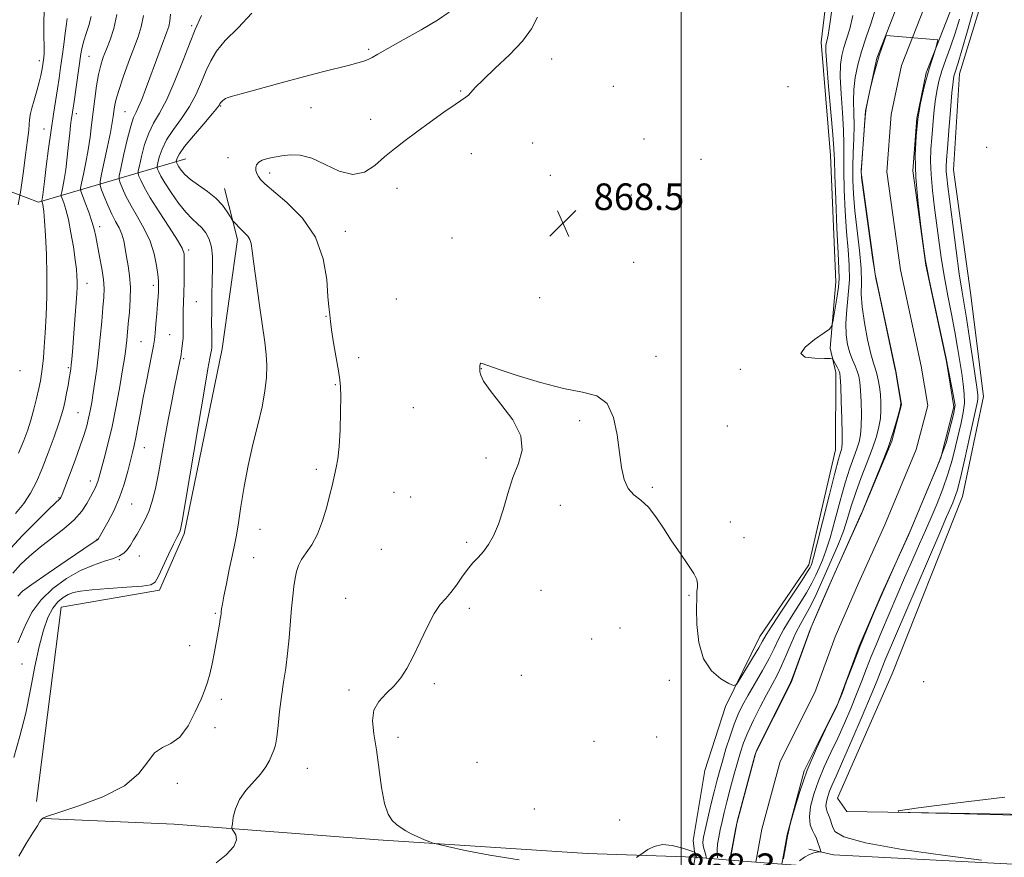
# Model space of a CAD drawing. Extents: x 2144800 to 2147700, y 294800 to 297700.
# Drawn here: x 2146801 to 2147097, y 295516 to 295768 of the extents above; entities that cross this region are included whole.
import ezdxf

# ---------------------------------------------------------------- set-up
doc = ezdxf.new("R2010")
doc.units = 0
doc.header["$MEASUREMENT"] = 0
for name, color, linetype, lineweight in [('BREAKLINE DTM HARD', 7, 'Continuous', 0), ('BRIDGE OVERPASS', 214, 'Continuous', 13), ('CONTOUR INDEX', 41, 'Continuous', 13), ('CONTOUR INTERMEDIATE', 44, 'Continuous', 0), ('GRID LINE', 7, 'Continuous', 0), ('SPOT ELEVATION', 7, 'Continuous', 0), ('SPOT ELEVATION DTM', 2, 'Continuous', 13), ('STREAM - RIVER CENTERLINE', 11, 'Continuous', 0), ('STREAM - RIVER DOUBLE LINE', 5, 'Continuous', 0)]:
    doc.layers.add(name, color=color, linetype=linetype, lineweight=lineweight)
doc.styles.add('Style-WORKING', font='WORKING.shx')

# ---------------------------------------------------------------- blocks, each defined once
blk = doc.blocks.new('SPOT')
at = {"layer": 'SPOT ELEVATION'}
for p, q in [((-3.91, -3.91), (3.82, 3.81)), ((-1.65, 3.77), (1.72, -3.93))]:
    blk.add_line(p, q, dxfattribs=at)

msp = doc.modelspace()

# ---------------------------------------------------------------- linework, layer by layer
at = {"layer": 'BREAKLINE DTM HARD'}
for points in [[(2147060.28, 295986.7, 868.73), (2147071.03, 295962.26, 867.99), (2147077.23, 295935.55, 867.88), (2147081.7, 295894.08, 868.33), (2147086.17, 295847.49, 868.33), (2147090.65, 295809.42, 867.71), (2147093.44, 295783.86, 867.14), (2147083.73, 295752.06, 866.74), (2147081.98, 295723.09, 866.97), (2147087.03, 295686.16, 867.14), (2147090.95, 295654.91, 866.8), (2147084.65, 295624.82, 866.91), (2147063.54, 295571.46, 867.65), (2147047, 295534, 867.37), (2147049.84, 295530.01, 867.99), (2147123.68, 295528.75, 868.05), (2147217.4, 295524.05, 868.73), (2147263.41, 295523.4, 869.53), (2147307.73, 295527.87, 869.64)], [(2147004.22, 295516.2, 868.35), (2147003.66, 295521.31, 867.21), (2147007.1, 295542.33, 867.9), (2147013.39, 295561.63, 867.73), (2147023.65, 295582.63, 868.69), (2147038.45, 295604.19, 868.52), (2147046.46, 295638.83, 868.75), (2147046.5, 295662.11, 868.46), (2147044.81, 295669.5, 867.67), (2147046.55, 295689.38, 868.75), (2147044.91, 295727.44, 868.8), (2147042.13, 295761.53, 868.58), (2147046.16, 295795.04, 868.63)], [(2146666.98, 295780.7, 930.65), (2146722.63, 295767.54, 914.57), (2146765.73, 295728.84, 898.55), (2146806.61, 295713.43, 886.34), (2146850.94, 295726.42, 871)], [(2146806, 295533.01, 872.67), (2146813.48, 295591.51, 872.95), (2146843.03, 295596.57, 873.69), (2146850.44, 295613.6, 873.75), (2146861.9, 295669.25, 873.29), (2146866.5, 295702.19, 872.38), (2146862.55, 295717.53, 871.36)], [(2147372.04, 295599.9, 869.64), (2147363.46, 295564.13, 869.47), (2147351.49, 295539.16, 868.96), (2147336.11, 295518.16, 869.3), (2147315.65, 295511.95, 869.13), (2147275.32, 295511.45, 868.51), (2147215.67, 295509.28, 867.31), (2147113.43, 295513.43, 866.23), (2147045.84, 295516.96, 865.15), (2147038.46, 295518.67, 862.88)], [(2146808.26, 295527.9, 871.93), (2146847.45, 295526.13, 870.74), (2146908.79, 295521.48, 868.12), (2146971.84, 295517.39, 867.67), (2147004.22, 295516.2, 868.35)]]:
    msp.add_polyline3d(points, dxfattribs=at)
at = {"layer": 'BRIDGE OVERPASS'}
msp.add_polyline3d([(2147041.7, 295513.29, 869.09), (2147039.97, 295499.1, 869.94), (2147027.88, 295500.38, 869.54), (2147020.13, 295501.21, 869.29), (2147012.38, 295502.03, 869.03), (2147001.92, 295503.14, 868.69), (2147004.22, 295516.2, 868.35), (2147014.72, 295515.38, 868.56), (2147022.49, 295514.78, 868.71), (2147030.26, 295514.18, 868.86), (2147041.7, 295513.29, 869.09)], dxfattribs=at)
at = {"layer": 'CONTOUR INDEX', "flags": 128}
for points, elevation in [([(2146798.876, 295601.772), (2146801.23, 295604.294), (2146803.947, 295606.877), (2146807.099, 295609.536), (2146814.243, 295615.039), (2146817.357, 295617.761), (2146819.639, 295620.362), (2146821.203, 295622.715), (2146822.283, 295624.683), (2146823.083, 295626.179), (2146823.682, 295627.327), (2146824.127, 295628.304), (2146824.483, 295629.321), (2146824.883, 295630.734), (2146826.383, 295636.233), (2146827.513, 295640.601), (2146828.747, 295645.928), (2146829.967, 295651.971), (2146831.063, 295657.947), (2146831.925, 295662.943), (2146832.484, 295666.31), (2146832.811, 295668.476), (2146833.018, 295670.138), (2146833.201, 295671.909), (2146833.66, 295676.827), (2146833.971, 295680.273), (2146834.226, 295684.092), (2146834.284, 295687.863), (2146834.053, 295691.251), (2146833.628, 295694.258), (2146833.153, 295696.972), (2146832.728, 295699.467), (2146832.279, 295701.75), (2146831.687, 295703.815), (2146830.866, 295705.701), (2146829.85, 295707.621), (2146828.703, 295709.831), (2146827.507, 295712.455), (2146826.409, 295715.082), (2146825.577, 295717.167), (2146825.147, 295718.426), (2146825.151, 295719.627), (2146825.592, 295721.796), (2146826.426, 295725.595), (2146827.42, 295730.198), (2146828.296, 295734.413), (2146828.842, 295737.338), (2146829.13, 295739.234), (2146829.301, 295740.651), (2146829.505, 295742.12), (2146829.927, 295744.089), (2146830.764, 295746.983), (2146832.123, 295751.019), (2146833.759, 295755.571), (2146836.599, 295763.158), (2146837.53, 295766.163), (2146838.195, 295769.628)], 880), ([(2146860.052, 295514.533), (2146863.106, 295516.969), (2146865.429, 295519.416), (2146866.24, 295521.457), (2146865.967, 295523.002), (2146865.338, 295524.038), (2146864.948, 295524.642), (2146864.849, 295525.235), (2146864.956, 295526.326), (2146865.236, 295528.274), (2146865.875, 295530.84), (2146867.111, 295533.634), (2146869.06, 295536.331), (2146873.473, 295541.23), (2146875.051, 295543.416), (2146876.134, 295545.366), (2146876.884, 295547.018), (2146877.448, 295548.411), (2146877.903, 295550.002), (2146878.311, 295552.349), (2146878.729, 295555.83), (2146879.191, 295560.09), (2146879.731, 295564.592), (2146880.358, 295568.926), (2146881.009, 295573.183), (2146881.599, 295577.579), (2146882.067, 295582.234), (2146882.785, 295591.155), (2146883.134, 295594.769), (2146883.496, 295597.747), (2146883.864, 295600.187), (2146884.264, 295602.208), (2146884.842, 295604.008), (2146885.776, 295605.802), (2146887.173, 295607.814), (2146888.853, 295610.287), (2146890.567, 295613.471), (2146892.099, 295617.45), (2146893.369, 295621.66), (2146894.33, 295625.371), (2146894.969, 295628.056), (2146896.213, 295633.559), (2146896.667, 295636.126), (2146897.069, 295639.834), (2146897.358, 295644.864), (2146897.53, 295650.278), (2146897.589, 295654.859), (2146897.533, 295657.803), (2146897.31, 295659.959), (2146896.862, 295662.591), (2146896.175, 295666.556), (2146895.416, 295671.087), (2146894.802, 295675.013), (2146894.485, 295677.46), (2146894.312, 295679.47), (2146894.18, 295680.278), (2146893.976, 295681.878), (2146893.73, 295685.003), (2146893.362, 295690.089), (2146892.337, 295696.388), (2146890.01, 295702.855), (2146886.05, 295708.591), (2146881.4, 295713.279), (2146874.751, 295718.934), (2146873.432, 295720.223), (2146872.78, 295721.108), (2146872.326, 295721.992), (2146872.037, 295722.914), (2146871.986, 295723.824), (2146872.248, 295724.673), (2146872.887, 295725.429), (2146873.966, 295726.061), (2146875.524, 295726.554), (2146877.502, 295726.952), (2146879.818, 295727.311), (2146882.424, 295727.611), (2146885.409, 295727.519), (2146888.895, 295726.619), (2146892.916, 295724.75), (2146897.15, 295722.756), (2146901.186, 295721.731), (2146904.717, 295722.46), (2146907.847, 295724.481), (2146910.786, 295727.023), (2146913.74, 295729.483), (2146916.915, 295731.925), (2146920.516, 295734.582), (2146924.602, 295737.562), (2146928.641, 295740.477), (2146931.96, 295742.818), (2146935.257, 295745.015), (2146935.987, 295745.616), (2146938.036, 295747.912), (2146940.39, 295750.264), (2146944.074, 295753.694), (2146948.355, 295757.765), (2146952.248, 295761.893), (2146955.003, 295765.628), (2146956.809, 295769.063)], 870)]:
    msp.add_lwpolyline(points, dxfattribs=dict(at, elevation=elevation))
at = {"layer": 'CONTOUR INTERMEDIATE', "flags": 128}
for points, elevation in [([(2146800.493, 295712.566), (2146801.026, 295715.421), (2146801.18, 295716.444), (2146802.07, 295722.762), (2146802.744, 295727.65), (2146803.329, 295732.095), (2146803.68, 295735.113), (2146803.845, 295736.923), (2146803.919, 295738.043), (2146804, 295738.965), (2146804.192, 295740.073), (2146804.604, 295741.722), (2146805.29, 295744.121), (2146806.101, 295746.889), (2146806.837, 295749.499), (2146807.344, 295751.536), (2146807.651, 295753.028), (2146807.835, 295754.116), (2146808.149, 295756.24), (2146808.236, 295756.995), (2146808.301, 295758.214), (2146808.313, 295760.284), (2146808.268, 295763.512), (2146808.271, 295767.9), (2146808.451, 295773.371)], 888), ([(2146951.296, 295515.431), (2146942.459, 295516.836), (2146935.04, 295518.292), (2146929.695, 295519.467), (2146926.77, 295520.134), (2146925.389, 295520.5), (2146924.369, 295520.879), (2146922.791, 295521.511), (2146920.801, 295522.348), (2146918.808, 295523.268), (2146917.13, 295524.178), (2146915.71, 295525.1), (2146914.398, 295526.085), (2146913.087, 295527.274), (2146911.83, 295529.169), (2146910.724, 295532.362), (2146909.829, 295537.185), (2146908.294, 295548.573), (2146907.511, 295553.364), (2146907.085, 295557.273), (2146907.49, 295560.474), (2146909.023, 295563.149), (2146911.268, 295565.512), (2146913.629, 295567.782), (2146915.656, 295570.195), (2146917.47, 295573.041), (2146919.334, 295576.628), (2146921.432, 295581.064), (2146923.631, 295585.683), (2146925.717, 295589.62), (2146927.534, 295592.278), (2146929.161, 295594.119), (2146930.733, 295595.873), (2146932.358, 295598.082), (2146934.023, 295600.545), (2146935.69, 295602.875), (2146937.326, 295604.8), (2146938.93, 295606.491), (2146940.51, 295608.235), (2146942.069, 295610.311), (2146943.585, 295612.966), (2146945.034, 295616.439), (2146946.415, 295620.835), (2146947.83, 295625.711), (2146949.405, 295630.487), (2146951.097, 295634.757), (2146952.18, 295638.804), (2146951.76, 295643.084), (2146949.31, 295647.861), (2146945.792, 295652.63), (2146942.54, 295656.694), (2146940.581, 295659.527), (2146939.724, 295661.3), (2146939.472, 295662.354), (2146939.405, 295663.002), (2146939.405, 295663.434), (2146939.456, 295664.246), (2146939.523, 295664.654), (2146939.69, 295664.905), (2146940.147, 295664.859), (2146944.953, 295663.152), (2146950.638, 295661.252), (2146957.648, 295659.109), (2146964.584, 295657.33), (2146970.296, 295656.245), (2146974.636, 295655.076), (2146977.704, 295652.77), (2146979.647, 295648.626), (2146980.786, 295643.355), (2146981.489, 295638.021), (2146982.1, 295633.501), (2146982.874, 295629.931), (2146984.044, 295627.259), (2146985.765, 295625.344), (2146987.881, 295623.665), (2146990.161, 295621.613), (2146992.427, 295618.737), (2146994.718, 295615.229), (2146997.126, 295611.444), (2146999.662, 295607.724), (2147002.013, 295604.371), (2147003.781, 295601.676), (2147004.691, 295599.819), (2147004.95, 295598.543), (2147004.884, 295597.478), (2147004.771, 295596.226), (2147004.686, 295594.267), (2147004.656, 295591.052), (2147004.764, 295586.31), (2147005.332, 295580.891), (2147006.742, 295575.92), (2147009.171, 295572.287), (2147011.994, 295569.928), (2147014.381, 295568.54), (2147015.766, 295567.918), (2147016.617, 295568.249), (2147017.666, 295569.816), (2147021.507, 295576.149), (2147023.331, 295579.22), (2147024.522, 295581.304), (2147025.611, 295583.171), (2147027.35, 295585.934), (2147030.21, 295590.293), (2147036.39, 295599.623), (2147038.067, 295602.226), (2147038.806, 295603.462), (2147039.08, 295604.021), (2147039.325, 295604.659), (2147039.835, 295606.41), (2147040.864, 295610.379), (2147042.542, 295617.122), (2147044.494, 295625.012), (2147046.215, 295631.872), (2147047.324, 295636.06), (2147047.918, 295638.067), (2147048.216, 295638.916), (2147048.397, 295639.59), (2147048.488, 295640.909), (2147048.473, 295643.655), (2147048.352, 295648.229), (2147048.176, 295653.519), (2147048.007, 295658.035), (2147047.88, 295660.684), (2147047.721, 295661.955), (2147047.426, 295662.735), (2147046.936, 295663.715), (2147045.894, 295665.701), (2147045.54, 295666.201), (2147044.829, 295666.381), (2147043.151, 295666.393), (2147040.259, 295666.426), (2147037.361, 295666.798), (2147036.026, 295667.861), (2147037.304, 295669.795), (2147040.151, 295672.081), (2147043.006, 295674.028), (2147044.665, 295675.203), (2147045.379, 295676.212), (2147045.761, 295677.919), (2147046.286, 295680.892), (2147046.887, 295684.511), (2147047.36, 295687.86), (2147047.548, 295690.429), (2147047.481, 295693.333), (2147047.235, 295698.097), (2147046.887, 295705.605), (2147046.529, 295714.195), (2147046.251, 295721.568), (2147046.104, 295726.181), (2147045.96, 295729.506), (2147045.652, 295733.772), (2147045.075, 295740.479), (2147044.392, 295748.213), (2147043.83, 295754.833), (2147043.562, 295758.738), (2147043.542, 295760.486), (2147043.667, 295761.176), (2147043.871, 295761.899), (2147044.22, 295763.711), (2147044.815, 295767.66), (2147045.699, 295774.262)], 868), ([(2146800.677, 295516.563), (2146802.954, 295520.334), (2146804.952, 295523.581), (2146806.294, 295525.725), (2146807.076, 295526.938), (2146807.505, 295527.58), (2146807.938, 295528.015), (2146809.32, 295528.609), (2146812.739, 295529.732), (2146818.783, 295531.67), (2146826.019, 295534.369), (2146832.509, 295537.689), (2146836.815, 295541.407), (2146839.487, 295544.956), (2146841.572, 295547.687), (2146843.908, 295549.242), (2146846.498, 295550.433), (2146849.137, 295552.363), (2146851.626, 295555.774), (2146853.807, 295559.956), (2146855.532, 295563.836), (2146856.715, 295566.65), (2146857.519, 295568.877), (2146858.173, 295571.301), (2146858.856, 295574.485), (2146859.547, 295578.077), (2146861.074, 295586.397), (2146861.336, 295587.888), (2146861.486, 295588.857), (2146861.569, 295589.52), (2146861.633, 295590.125), (2146861.737, 295590.946), (2146861.969, 295592.375), (2146862.425, 295594.832), (2146863.155, 295598.527), (2146864.032, 295602.823), (2146864.881, 295606.875), (2146865.577, 295610.123), (2146866.183, 295613.154), (2146866.806, 295616.845), (2146867.55, 295621.831), (2146868.486, 295627.791), (2146869.677, 295634.162), (2146871.133, 295640.444), (2146872.64, 295646.385), (2146873.927, 295651.795), (2146874.783, 295656.532), (2146875.224, 295660.651), (2146875.325, 295664.256), (2146875.147, 295667.56), (2146874.711, 295671.217), (2146873.128, 295682.285), (2146872.195, 295689.051), (2146871.43, 295694.88), (2146870.968, 295698.715), (2146870.653, 295700.92), (2146870.257, 295702.212), (2146869.607, 295703.204), (2146868.758, 295704.091), (2146867.818, 295704.967), (2146866.895, 295705.883), (2146866.086, 295706.739), (2146865.14, 295707.796), (2146864.845, 295708.226), (2146864.351, 295709.051), (2146863.436, 295710.529), (2146862.008, 295712.477), (2146860.001, 295714.597), (2146857.444, 295716.639), (2146854.726, 295718.532), (2146852.327, 295720.247), (2146850.615, 295721.756), (2146849.518, 295723.023), (2146848.85, 295724.012), (2146848.449, 295724.701), (2146848.228, 295725.139), (2146848.122, 295725.392), (2146848.075, 295725.536), (2146848.082, 295725.697), (2146848.147, 295726.014), (2146848.346, 295726.656), (2146849.023, 295727.919), (2146850.593, 295730.129), (2146853.255, 295733.406), (2146856.339, 295737.034), (2146858.964, 295740.092), (2146860.467, 295741.892), (2146861.071, 295742.687), (2146861.223, 295742.963), (2146861.303, 295743.134), (2146861.432, 295743.322), (2146861.663, 295743.574), (2146862.03, 295743.915), (2146862.465, 295744.281), (2146862.879, 295744.585), (2146863.351, 295744.805), (2146864.637, 295745.177), (2146867.662, 295746), (2146879.657, 295749.29), (2146886.395, 295751.107), (2146892.12, 295752.605), (2146900.17, 295754.657), (2146902.687, 295755.336), (2146904.477, 295755.887), (2146905.809, 295756.398), (2146907.028, 295756.997), (2146908.776, 295757.976), (2146911.77, 295759.67), (2146916.404, 295762.259), (2146921.779, 295765.309), (2146926.677, 295768.232), (2146930.154, 295770.595)], 872), ([(2147010.953, 295516.026), (2147010.843, 295517.19), (2147010.801, 295518.459), (2147010.963, 295520.155), (2147011.308, 295522.225), (2147011.771, 295524.52), (2147012.312, 295526.954), (2147012.965, 295529.686), (2147013.784, 295532.938), (2147014.793, 295536.807), (2147015.885, 295540.897), (2147016.926, 295544.691), (2147017.842, 295547.843), (2147018.809, 295550.708), (2147020.069, 295553.812), (2147021.776, 295557.509), (2147023.735, 295561.461), (2147025.666, 295565.155), (2147027.355, 295568.235), (2147028.846, 295570.982), (2147030.246, 295573.833), (2147031.649, 295577.092), (2147033.071, 295580.53), (2147034.515, 295583.784), (2147035.983, 295586.611), (2147037.48, 295589.245), (2147039.016, 295592.043), (2147040.597, 295595.277), (2147042.232, 295598.885), (2147045.666, 295606.651), (2147047.343, 295610.579), (2147048.825, 295614.421), (2147050.046, 295618.143), (2147051.194, 295621.933), (2147052.521, 295626.029), (2147054.186, 295630.553), (2147055.974, 295635.156), (2147057.578, 295639.374), (2147058.757, 295642.861), (2147059.524, 295645.755), (2147059.959, 295648.315), (2147060.137, 295650.759), (2147060.113, 295653.146), (2147059.939, 295655.492), (2147059.663, 295657.788), (2147059.312, 295659.909), (2147058.91, 295661.706), (2147058.461, 295663.178), (2147057.896, 295664.933), (2147057.125, 295667.726), (2147056.126, 295672.019), (2147055.128, 295677.081), (2147054.426, 295681.885), (2147054.207, 295685.734), (2147054.224, 295689.253), (2147054.122, 295693.397), (2147053.648, 295698.813), (2147052.283, 295710.789), (2147051.843, 295715.773), (2147051.64, 295720.075), (2147051.637, 295724.129), (2147051.781, 295728.27), (2147051.959, 295732.432), (2147052.049, 295736.453), (2147051.977, 295740.215), (2147051.884, 295743.799), (2147051.962, 295747.335), (2147052.373, 295750.944), (2147053.143, 295754.716), (2147054.269, 295758.733), (2147055.7, 295763.022), (2147057.209, 295767.386), (2147058.523, 295771.576)], 864), ([(2147088.073, 295771.755), (2147086.158, 295764.996), (2147084.45, 295759.118), (2147083.315, 295755.373), (2147082.309, 295752.285), (2147082.059, 295751.319), (2147081.813, 295749.627), (2147081.489, 295746.365), (2147081.035, 295741.09), (2147080.535, 295734.974), (2147080.105, 295729.591), (2147079.839, 295726.111), (2147079.735, 295724.078), (2147079.766, 295722.636), (2147079.923, 295720.934), (2147080.262, 295718.163), (2147081.734, 295706.635), (2147082.743, 295698.825), (2147083.688, 295691.841), (2147084.434, 295686.88), (2147085.83, 295678.5), (2147086.761, 295672.503), (2147087.742, 295665.972), (2147089.067, 295657.019), (2147089.288, 295655.274), (2147089.312, 295654.348), (2147089.183, 295653.397), (2147088.803, 295651.597), (2147086.818, 295642.583), (2147085.384, 295636.142), (2147084.042, 295630.4), (2147083.027, 295626.561), (2147082.29, 295624.287), (2147081.709, 295622.854), (2147079.884, 295618.663), (2147077.506, 295613.152), (2147061.411, 295575.604), (2147060.672, 295573.802), (2147059.984, 295572.051), (2147058.94, 295569.436), (2147057.168, 295565.128), (2147054.473, 295558.717), (2147051.382, 295551.456), (2147048.6, 295545.018), (2147046.668, 295540.659), (2147045.461, 295537.973), (2147044.689, 295536.14), (2147044.117, 295534.493), (2147043.735, 295532.978), (2147043.589, 295531.699), (2147043.7, 295530.708), (2147043.99, 295529.873), (2147044.359, 295529.013), (2147044.725, 295527.982), (2147045.511, 295525.427), (2147046.293, 295523.956), (2147048.985, 295522.339), (2147055.432, 295520.54), (2147066.536, 295518.582), (2147079.446, 295516.728), (2147090.369, 295515.296)], 866), ([(2146797.145, 295607.985), (2146801.824, 295613.056), (2146806.329, 295617.622), (2146809.885, 295621.085), (2146813.124, 295624.164), (2146813.328, 295624.484), (2146813.731, 295625.422), (2146814.569, 295627.567), (2146815.973, 295631.245), (2146817.653, 295635.735), (2146819.218, 295640.054), (2146820.365, 295643.448), (2146821.149, 295646.085), (2146821.716, 295648.362), (2146822.192, 295650.638), (2146822.64, 295653.119), (2146823.103, 295655.974), (2146823.615, 295659.342), (2146824.155, 295663.256), (2146824.694, 295667.719), (2146825.203, 295672.632), (2146825.655, 295677.487), (2146826.027, 295681.676), (2146826.285, 295684.808), (2146826.359, 295687.375), (2146826.164, 295690.09), (2146825.664, 295693.449), (2146825, 295697.085), (2146823.857, 295703.04), (2146823.372, 295705.273), (2146822.709, 295707.613), (2146821.754, 295710.377), (2146820.705, 295713.159), (2146819.837, 295715.372), (2146819.372, 295716.668), (2146819.311, 295717.649), (2146819.604, 295719.157), (2146820.18, 295721.808), (2146820.896, 295725.317), (2146821.591, 295729.173), (2146822.145, 295732.971), (2146822.599, 295736.73), (2146823.039, 295740.577), (2146823.532, 295744.559), (2146824.086, 295748.425), (2146824.696, 295751.849), (2146825.366, 295754.623), (2146826.137, 295757.023), (2146827.063, 295759.445), (2146828.156, 295762.252), (2146829.269, 295765.676), (2146830.211, 295769.916)], 882), ([(2146799.232, 295546.274), (2146801.053, 295552.629), (2146802.78, 295559.571), (2146804.253, 295566.722), (2146805.545, 295573.599), (2146806.789, 295579.691), (2146808.095, 295584.6), (2146809.483, 295588.37), (2146810.948, 295591.155), (2146812.48, 295593.117), (2146814.034, 295594.44), (2146815.561, 295595.316), (2146817.129, 295595.917), (2146819.286, 295596.355), (2146822.702, 295596.724), (2146827.696, 295597.098), (2146833.197, 295597.474), (2146837.788, 295597.829), (2146840.45, 295598.225), (2146841.775, 295599.071), (2146842.754, 295600.859), (2146845.781, 295607.351), (2146847.249, 295610.451), (2146848.24, 295612.45), (2146849.137, 295614.155), (2146849.386, 295614.924), (2146849.857, 295617.396), (2146850.873, 295623.338), (2146854.655, 295645.857), (2146856.463, 295656.551), (2146857.61, 295663.189), (2146858.204, 295666.475), (2146858.482, 295667.924), (2146858.647, 295668.839), (2146858.743, 295669.666), (2146858.783, 295670.637), (2146858.776, 295671.989), (2146858.751, 295673.98), (2146858.736, 295676.873), (2146858.755, 295680.788), (2146858.811, 295685.273), (2146858.9, 295689.732), (2146858.993, 295693.677), (2146858.968, 295697.044), (2146858.675, 295699.882), (2146858.006, 295702.235), (2146857.017, 295704.156), (2146855.801, 295705.697), (2146854.423, 295706.978), (2146852.828, 295708.379), (2146850.934, 295710.35), (2146848.731, 295713.154), (2146846.518, 295716.321), (2146844.671, 295719.195), (2146843.468, 295721.263), (2146842.805, 295722.578), (2146842.486, 295723.336), (2146842.345, 295723.767), (2146842.365, 295724.251), (2146842.562, 295725.202), (2146842.983, 295726.928), (2146843.794, 295729.321), (2146845.192, 295732.164), (2146847.269, 295735.277), (2146849.709, 295738.618), (2146852.091, 295742.181), (2146854.086, 295745.917), (2146855.721, 295749.612), (2146857.115, 295753.01), (2146858.452, 295755.972), (2146860.187, 295758.83), (2146862.844, 295762.035), (2146866.671, 295765.906), (2146870.809, 295770.247)], 874), ([(2146799.72, 295619.707), (2146802.215, 295622.75), (2146804.236, 295625.815), (2146805.995, 295629.216), (2146807.719, 295633.227), (2146809.556, 295637.941), (2146811.327, 295642.748), (2146812.769, 295646.858), (2146813.7, 295649.725), (2146814.26, 295651.773), (2146814.666, 295653.669), (2146815.09, 295655.905), (2146815.517, 295658.266), (2146815.882, 295660.366), (2146816.142, 295661.936), (2146816.323, 295663.194), (2146816.471, 295664.479), (2146816.63, 295666.109), (2146816.822, 295668.326), (2146817.373, 295675.241), (2146817.693, 295679.428), (2146817.968, 295683.178), (2146818.15, 295685.947), (2146818.243, 295687.941), (2146818.262, 295689.556), (2146818.209, 295691.188), (2146818.037, 295693.23), (2146817.686, 295696.076), (2146817.121, 295699.926), (2146816.406, 295704.207), (2146815.629, 295708.152), (2146814.875, 295711.15), (2146814.222, 295713.205), (2146813.742, 295714.477), (2146813.491, 295715.176), (2146813.458, 295715.705), (2146813.616, 295716.518), (2146813.931, 295717.996), (2146814.351, 295720.231), (2146814.818, 295723.24), (2146815.278, 295726.932), (2146815.698, 295730.775), (2146816.047, 295734.126), (2146816.306, 295736.504), (2146816.493, 295738.069), (2146816.638, 295739.147), (2146817.317, 295743.735), (2146819.366, 295758.018), (2146819.739, 295760.088), (2146820.245, 295761.984), (2146820.982, 295764.146), (2146821.809, 295766.606), (2146822.524, 295769.291)], 884), ([(2146800.4, 295580.731), (2146801.532, 295583.328), (2146802.906, 295586.531), (2146804.763, 295590.099), (2146807.387, 295593.73), (2146810.939, 295597.139), (2146815.065, 295600.125), (2146819.283, 295602.507), (2146823.167, 295604.174), (2146826.511, 295605.301), (2146829.163, 295606.137), (2146831.042, 295606.907), (2146832.347, 295607.755), (2146833.346, 295608.801), (2146834.276, 295610.136), (2146835.231, 295611.728), (2146836.275, 295613.512), (2146837.441, 295615.459), (2146838.655, 295617.674), (2146839.816, 295620.292), (2146840.85, 295623.443), (2146841.797, 295627.219), (2146842.724, 295631.701), (2146843.682, 295636.887), (2146844.665, 295642.432), (2146845.649, 295647.906), (2146846.605, 295652.922), (2146847.475, 295657.258), (2146849.284, 295666.05), (2146849.419, 295666.786), (2146849.806, 295669.371), (2146849.986, 295670.867), (2146850.119, 295672.598), (2146850.163, 295674.475), (2146850.147, 295678.516), (2146850.182, 295680.659), (2146850.339, 295685.965), (2146850.421, 295689.425), (2146850.483, 295692.942), (2146850.51, 295695.865), (2146850.42, 295697.817), (2146849.869, 295699.523), (2146848.449, 295701.983), (2146845.949, 295705.857), (2146842.952, 295710.456), (2146840.237, 295714.755), (2146838.411, 295717.936), (2146837.373, 295720.031), (2146836.849, 295721.279), (2146836.615, 295721.999), (2146836.648, 295722.805), (2146836.976, 295724.389), (2146837.62, 295727.201), (2146838.565, 295730.723), (2146839.79, 295734.199), (2146841.283, 295737.148), (2146843.078, 295740.202), (2146845.218, 295744.269), (2146847.679, 295749.887), (2146850.161, 295756.1), (2146852.296, 295761.583), (2146853.817, 295765.352), (2146855.649, 295769.635)], 876), ([(2146800.415, 295594.789), (2146801.794, 295596.266), (2146804.616, 295598.339), (2146809.53, 295601.74), (2146815.303, 295605.69), (2146820.233, 295609.037), (2146823.039, 295610.919), (2146824.137, 295611.629), (2146824.434, 295611.784), (2146824.496, 295611.846), (2146824.577, 295611.971), (2146827.489, 295617.111), (2146829.272, 295620.539), (2146831.015, 295624.466), (2146832.43, 295628.547), (2146833.507, 295632.4), (2146834.906, 295638.041), (2146835.405, 295640.122), (2146835.92, 295642.558), (2146836.548, 295645.877), (2146837.301, 295649.979), (2146838.169, 295654.612), (2146839.122, 295659.468), (2146840.772, 295667.692), (2146841.226, 295670.136), (2146841.489, 295671.945), (2146841.698, 295673.941), (2146841.954, 295676.708), (2146842.232, 295679.855), (2146842.471, 295682.75), (2146842.627, 295684.907), (2146842.714, 295686.421), (2146842.759, 295687.531), (2146842.777, 295688.505), (2146842.725, 295689.722), (2146842.547, 295691.59), (2146842.171, 295694.386), (2146841.453, 295697.864), (2146840.239, 295701.648), (2146838.458, 295705.408), (2146836.407, 295708.992), (2146834.47, 295712.293), (2146832.959, 295715.196), (2146831.891, 295717.556), (2146831.213, 295719.223), (2146830.885, 295720.231), (2146830.931, 295721.359), (2146831.391, 295723.577), (2146832.257, 295727.473), (2146833.336, 295732.126), (2146834.388, 295736.235), (2146835.238, 295738.863), (2146835.975, 295740.528), (2146836.752, 295742.112), (2146837.698, 295744.337), (2146838.839, 295747.285), (2146840.178, 295750.878), (2146845.276, 295764.658), (2146845.805, 295766.311), (2146846.121, 295767.924), (2146846.342, 295769.968)], 878), ([(2146800.577, 295637.848), (2146802.24, 295641.714), (2146803.419, 295644.852), (2146804.353, 295647.833), (2146805.234, 295651.071), (2146806.046, 295654.348), (2146806.723, 295657.292), (2146807.218, 295659.659), (2146807.574, 295661.726), (2146807.854, 295663.901), (2146808.112, 295666.552), (2146808.368, 295669.893), (2146808.634, 295674.097), (2146808.905, 295679.255), (2146809.11, 295685.127), (2146809.161, 295691.39), (2146809.004, 295697.666), (2146808.719, 295703.353), (2146808.42, 295707.797), (2146808.197, 295710.546), (2146808.041, 295711.975), (2146807.92, 295712.663), (2146807.811, 295713.099), (2146807.716, 295713.397), (2146807.61, 295713.684), (2146807.605, 295713.761), (2146807.735, 295714.418), (2146807.803, 295714.855), (2146808.396, 295719.647), (2146808.967, 295724.103), (2146809.688, 295729.571), (2146810.447, 295735.087), (2146811.152, 295739.88), (2146812.343, 295747.509), (2146812.835, 295750.749), (2146813.293, 295753.91), (2146813.753, 295757.238), (2146814.236, 295760.841), (2146814.685, 295764.295), (2146815.027, 295767.037), (2146815.213, 295768.702)], 886), ([(2147007.632, 295515.8), (2147007.342, 295517.207), (2147006.937, 295518.515), (2147006.605, 295519.689), (2147006.506, 295520.787), (2147006.693, 295522.224), (2147007.192, 295524.51), (2147007.995, 295527.942), (2147008.961, 295531.987), (2147009.915, 295535.901), (2147010.736, 295539.152), (2147011.516, 295542.062), (2147012.402, 295545.165), (2147013.495, 295548.82), (2147014.722, 295552.697), (2147015.965, 295556.293), (2147017.163, 295559.275), (2147018.476, 295561.992), (2147020.121, 295564.966), (2147024.461, 295572.393), (2147026.471, 295576.006), (2147027.992, 295579.044), (2147029.329, 295581.831), (2147030.932, 295584.859), (2147033.096, 295588.452), (2147035.508, 295592.277), (2147037.703, 295595.833), (2147039.332, 295598.751), (2147040.519, 295601.174), (2147041.503, 295603.371), (2147042.496, 295605.655), (2147043.589, 295608.495), (2147044.844, 295612.4), (2147046.294, 295617.633), (2147047.844, 295623.472), (2147049.368, 295628.95), (2147050.755, 295633.307), (2147051.946, 295636.612), (2147052.897, 295639.145), (2147053.577, 295641.225), (2147054.006, 295643.332), (2147054.216, 295645.985), (2147054.245, 295649.494), (2147054.144, 295653.332), (2147053.973, 295656.764), (2147053.766, 295659.246), (2147053.471, 295661.018), (2147053.013, 295662.511), (2147052.351, 295664.098), (2147051.565, 295665.912), (2147050.768, 295668.027), (2147050.076, 295670.517), (2147049.616, 295673.47), (2147049.515, 295676.975), (2147049.827, 295681.06), (2147050.306, 295685.501), (2147050.631, 295690.015), (2147050.566, 295694.439), (2147050.213, 295699.099), (2147049.759, 295704.443), (2147049.365, 295710.689), (2147049.084, 295717.135), (2147048.944, 295722.849), (2147048.942, 295727.225), (2147048.96, 295730.969), (2147048.85, 295735.113), (2147048.526, 295740.347), (2147048.138, 295746.006), (2147047.896, 295751.084), (2147047.967, 295754.841), (2147048.342, 295757.601), (2147048.968, 295759.955), (2147049.786, 295762.46), (2147050.715, 295765.549), (2147051.669, 295769.618)], 866), ([(2147083.761, 295768.45), (2147082.431, 295764.255), (2147081.018, 295760.196), (2147079.65, 295756.375), (2147078.469, 295752.895), (2147077.579, 295749.788), (2147076.935, 295746.822), (2147076.451, 295743.697), (2147076.054, 295740.202), (2147075.717, 295736.494), (2147075.426, 295732.82), (2147075.184, 295729.323), (2147075.075, 295725.74), (2147075.2, 295721.7), (2147075.622, 295716.957), (2147076.25, 295711.738), (2147077.645, 295701.181), (2147078.37, 295696.016), (2147079.219, 295690.724), (2147080.241, 295685.207), (2147081.331, 295679.675), (2147082.349, 295674.416), (2147083.186, 295669.666), (2147083.861, 295665.462), (2147084.425, 295661.79), (2147084.901, 295658.602), (2147085.203, 295655.723), (2147085.216, 295652.944), (2147084.865, 295650.074), (2147084.232, 295646.996), (2147082.56, 295639.853), (2147081.544, 295635.781), (2147080.291, 295631.488), (2147078.745, 295627.076), (2147077.014, 295622.702), (2147075.246, 295618.533), (2147073.535, 295614.623), (2147071.746, 295610.581), (2147069.687, 295605.901), (2147067.253, 295600.292), (2147060.289, 295584.083), (2147058.646, 295580.196), (2147057.195, 295576.64), (2147055.797, 295573.059), (2147054.356, 295569.314), (2147052.789, 295565.322), (2147051.036, 295561.038), (2147049.124, 295556.578), (2147047.106, 295552.093), (2147045.049, 295547.711), (2147043.073, 295543.44), (2147041.316, 295539.265), (2147039.909, 295535.212), (2147038.969, 295531.487), (2147038.609, 295528.339), (2147038.868, 295525.951), (2147039.491, 295524.236), (2147040.148, 295523.038), (2147040.585, 295522.197), (2147040.855, 295521.523), (2147041.91, 295518.381), (2147042.026, 295517.99), (2147041.943, 295517.841), (2147041.592, 295517.805), (2147040.916, 295517.755), (2147039.923, 295517.561), (2147038.633, 295517.092), (2147037.111, 295516.263), (2147035.581, 295515.171)], 864), ([(2147012.454, 295503.463), (2147016.351, 295524.53), (2147016.63, 295525.965), (2147016.969, 295527.385), (2147021.45, 295544.217), (2147022.188, 295546.867), (2147022.896, 295548.719), (2147024.173, 295551.331), (2147032.498, 295567.926), (2147033.231, 295569.571), (2147034.022, 295571.659), (2147038.869, 295584.769), (2147039.452, 295586.214), (2147041.862, 295591.803), (2147043.945, 295596.596), (2147046.35, 295602.071), (2147048.837, 295607.647), (2147053.798, 295618.654), (2147054.544, 295620.393), (2147057.617, 295627.799), (2147060.002, 295633.701), (2147062.26, 295639.603), (2147063.937, 295644.497), (2147065.042, 295648.178), (2147065.702, 295650.645), (2147066.029, 295652.025), (2147066.081, 295652.96), (2147065.906, 295654.221), (2147064.807, 295660.9), (2147064.571, 295662.259), (2147064.227, 295663.953), (2147059.338, 295686.795), (2147058.587, 295690.408), (2147058.141, 295693.005), (2147057.613, 295696.779), (2147054.807, 295717.135), (2147054.32, 295720.857), (2147054.196, 295723.015), (2147054.331, 295725.409), (2147055.247, 295737.793), (2147055.428, 295740.083), (2147055.63, 295741.592), (2147056.029, 295743.586), (2147056.778, 295747.048), (2147057.944, 295751.832), (2147059.57, 295757.512), (2147061.708, 295763.558), (2147077.247, 295762.267), (2147076.539, 295759.411), (2147074.628, 295753.504), (2147073.093, 295748.159), (2147072.001, 295743.235), (2147071.223, 295738.389), (2147070.674, 295733.274), (2147070.437, 295727.528), (2147070.636, 295720.784), (2147071.321, 295712.985), (2147072.238, 295705.313), (2147073.054, 295699.262), (2147073.556, 295695.726), (2147073.998, 295693.206), (2147074.75, 295689.607), (2147079.611, 295666.829), (2147081.49, 295657.581), (2147082.411, 295652.284), (2147081.951, 295649.52), (2147079.724, 295640.921), (2147077.681, 295635.368), (2147076.54, 295632.575), (2147074.463, 295627.592), (2147071.738, 295621.117), (2147068.784, 295614.211), (2147065.945, 295607.73), (2147060.732, 295596.014), (2147058.305, 295590.476), (2147055.979, 295585.008), (2147053.741, 295579.53), (2147051.617, 295574.083), (2147049.773, 295569.194), (2147048.411, 295565.515), (2147047.598, 295563.36), (2147046.866, 295561.699), (2147043.429, 295554.762), (2147040.685, 295548.907), (2147037.942, 295542.39), (2147035.672, 295535.976), (2147033.972, 295530.348), (2147032.85, 295526.168), (2147032.267, 295523.821), (2147032.01, 295522.576), (2147031.822, 295521.421), (2147031.505, 295519.619), (2147031.112, 295517.512), (2147030.756, 295515.715)], 862), ([(2147097.421, 295534.27), (2147083.254, 295532.604), (2147071.467, 295531.053), (2147065.286, 295530.162), (2147065.517, 295529.774), (2147072.355, 295529.555), (2147085.251, 295529.241), (2147100.655, 295528.839)], 868), ([(2147004.7, 295515.899), (2147004.65, 295516.309), (2147004.508, 295516.729), (2147004.329, 295517.157), (2147004.173, 295517.5), (2147004.021, 295517.711), (2147003.544, 295517.937), (2147002.332, 295518.369), (2147000.133, 295519.097), (2146997.323, 295519.79), (2146994.435, 295520.011), (2146991.927, 295519.477), (2146989.951, 295518.507), (2146988.587, 295517.572), (2146987.297, 295516.641), (2146986.557, 295516.14)], 868)]:
    msp.add_lwpolyline(points, dxfattribs=dict(at, elevation=elevation))
at = {"layer": 'GRID LINE', "flags": 128}
msp.add_lwpolyline([(2147000, 297500), (2147000, 295000)], dxfattribs=at)
at = {"layer": 'SPOT ELEVATION DTM'}
for p in [(2146852.7, 295766.51, 876.34), (2146906.01, 295759.37, 872.21), (2146806.86, 295756.01, 888.46), (2146821.8, 295757.35, 883.08), (2146961.07, 295756.5, 869.21), (2146933.64, 295746.89, 870.15), (2146979.55, 295748.24, 868.33), (2147032.11, 295748.21, 869.07), (2146832.62, 295740.69, 878.94), (2146861.47, 295742.36, 871.88), (2146888.64, 295741.81, 871.37), (2146818, 295740.04, 883.56), (2146906.56, 295738.36, 870.76), (2146808.33, 295735.39, 886.73), (2146988.83, 295732.45, 868.45), (2146955.32, 295731.18, 868.75), (2147091.95, 295729.88, 867.03), (2146863.69, 295726.8, 870.8), (2146936.86, 295728, 868.99), (2147005.96, 295726.33, 868.42), (2146876.21, 295722.19, 869.52), (2146960.65, 295721.48, 868.5), (2146914.52, 295717.59, 869.32), (2146984.97, 295715.56, 868.42), (2146824.99, 295706.01, 881.55), (2146898.93, 295704.62, 869.46), (2146931.07, 295702.58, 868.36), (2146851.83, 295698.97, 875.68), (2146985.67, 295695.26, 868.37), (2146821.22, 295688.96, 883.35), (2146841.19, 295688.38, 878.42), (2146957.46, 295684.63, 868.35), (2146854.09, 295683.48, 875.01), (2146914.33, 295684.3, 869.08), (2146893.17, 295679.06, 870.06), (2146846.12, 295673.52, 876.97), (2146837.43, 295671.42, 878.94), (2146903.01, 295666.63, 869.52), (2146992.46, 295666.97, 868.13), (2146850.27, 295666.27, 875.79), (2146801.03, 295662.69, 887.59), (2146815.58, 295663.62, 884.21), (2146939.92, 295663.27, 867.98), (2147017.84, 295663.09, 868.33), (2146895.98, 295658.46, 870.11), (2146818.49, 295650.06, 882.96), (2146919.44, 295651.5, 868.65), (2146969.46, 295647.66, 867.9), (2147013.95, 295646.03, 868.37), (2146838.5, 295639.54, 877.2), (2146941.26, 295636.44, 868.1), (2146890.19, 295632.95, 870.43), (2146822.2, 295629.46, 880.57), (2146913.64, 295626.04, 868.58), (2146991.3, 295627.61, 868.08), (2146812.84, 295624.49, 882.12), (2146834.69, 295622.51, 877.16), (2146918.59, 295624.7, 868.37), (2146963.63, 295622.13, 867.81), (2147014.77, 295617.16, 868.26), (2146873.27, 295614.93, 871.28), (2146824.2, 295611.95, 878.07), (2146935.46, 295611.02, 868.1), (2147018.96, 295612.37, 868.44), (2146909.75, 295608.93, 868.63), (2146830.91, 295605.76, 875.84), (2146837, 295606.9, 875.19), (2146871.33, 295606.39, 871.27), (2146957.79, 295596.53, 867.66), (2146899.06, 295594.12, 868.46), (2147002.32, 295595.05, 867.92), (2146859.89, 295589.65, 872.16), (2146936.24, 295591.13, 867.83), (2146981.59, 295585.24, 867.33), (2146973.12, 295581.94, 867.34), (2146852.09, 295579.9, 872.71), (2146801.66, 295574.39, 874.77), (2146951.96, 295571.01, 867.66), (2146996.49, 295569.48, 867.69), (2147072.98, 295569.09, 867.39), (2146900.09, 295566.54, 868.2), (2146925.75, 295568.43, 867.84), (2146861.67, 295563.72, 871.57), (2146859.75, 295555.25, 871.46), (2146914.78, 295552.32, 867.66), (2146973.78, 295551.07, 867.13), (2146992.6, 295552.4, 867.62), (2146887.5, 295542.98, 869.13), (2146938.56, 295544.76, 867.49), (2146848.38, 295538.5, 871.74), (2146955.82, 295530.71, 867.52), (2146981.49, 295527.43, 867.59)]:
    msp.add_point(p, dxfattribs=at)
at = {"layer": 'STREAM - RIVER CENTERLINE'}
for points in [[(2147074.22, 295774.84, 861.63), (2147066.3, 295754.58, 861.68), (2147063.2, 295739.81, 861.63), (2147061.93, 295722.58, 861.51), (2147066.01, 295693.08, 861.29), (2147072.23, 295664, 861.23), (2147074.19, 295652.16, 861.4), (2147070.74, 295638.95, 861.46)], [(2147070.74, 295638.95, 861.46), (2147061.29, 295616.29, 861.51), (2147053.33, 295598.74, 861.57), (2147046.37, 295582.58, 861.68), (2147040.18, 295565.77, 861.63), (2147029.76, 295545.02, 861.74), (2147024.32, 295524.65, 861.68), (2147022.49, 295514.78, 861.73)]]:
    msp.add_polyline3d(points, dxfattribs=at)
at = {"layer": 'STREAM - RIVER DOUBLE LINE', "elevation": 861.97, "flags": 128}
for points in [[(2147063.38, 295641.43), (2147054.19, 295619.39), (2147046.24, 295601.88), (2147039.17, 295585.46), (2147033.06, 295568.86), (2147022.47, 295547.78), (2147016.76, 295526.36), (2147014.72, 295515.38)], [(2147078.1, 295636.47), (2147068.4, 295613.2), (2147060.42, 295595.61), (2147053.57, 295579.71), (2147047.3, 295562.68), (2147037.04, 295542.25), (2147031.89, 295522.94), (2147030.26, 295514.18)]]:
    msp.add_lwpolyline(points, dxfattribs=at)
at = {"layer": 'STREAM - RIVER DOUBLE LINE'}
for points in [[(2147066.69, 295776.88, 862), (2147058.84, 295756.8, 861.99), (2147055.51, 295740.9, 861.98), (2147054.14, 295722.33, 861.97), (2147058.37, 295691.73, 861.97), (2147064.62, 295662.56, 861.97), (2147066.27, 295652.53, 861.97), (2147063.38, 295641.43, 861.97)], [(2147081.74, 295772.8, 862), (2147073.75, 295752.36, 861.99), (2147070.89, 295738.73, 861.98), (2147069.72, 295722.83, 861.97), (2147073.65, 295694.42, 861.97), (2147079.85, 295665.44, 861.97), (2147082.1, 295651.8, 861.97), (2147078.1, 295636.47, 861.97)]]:
    msp.add_polyline3d(points, dxfattribs=at)

# ---------------------------------------------------------------- block references
at = {"layer": 'SPOT ELEVATION'}
msp.add_blockref('SPOT', (2146964.45, 295707.05, 868.5), dxfattribs=at)

# ---------------------------------------------------------------- texts
at = {"layer": 'SPOT ELEVATION', "style": 'Style-WORKING'}
for s, p in [('868.5', (2146973.68, 295711.05, 868.5)), ('868.3', (2147001.236, 295509.366, 868.333))]:
    msp.add_text(s, height=8, dxfattribs=at).set_placement(p)

doc.saveas('drawing.dxf')
